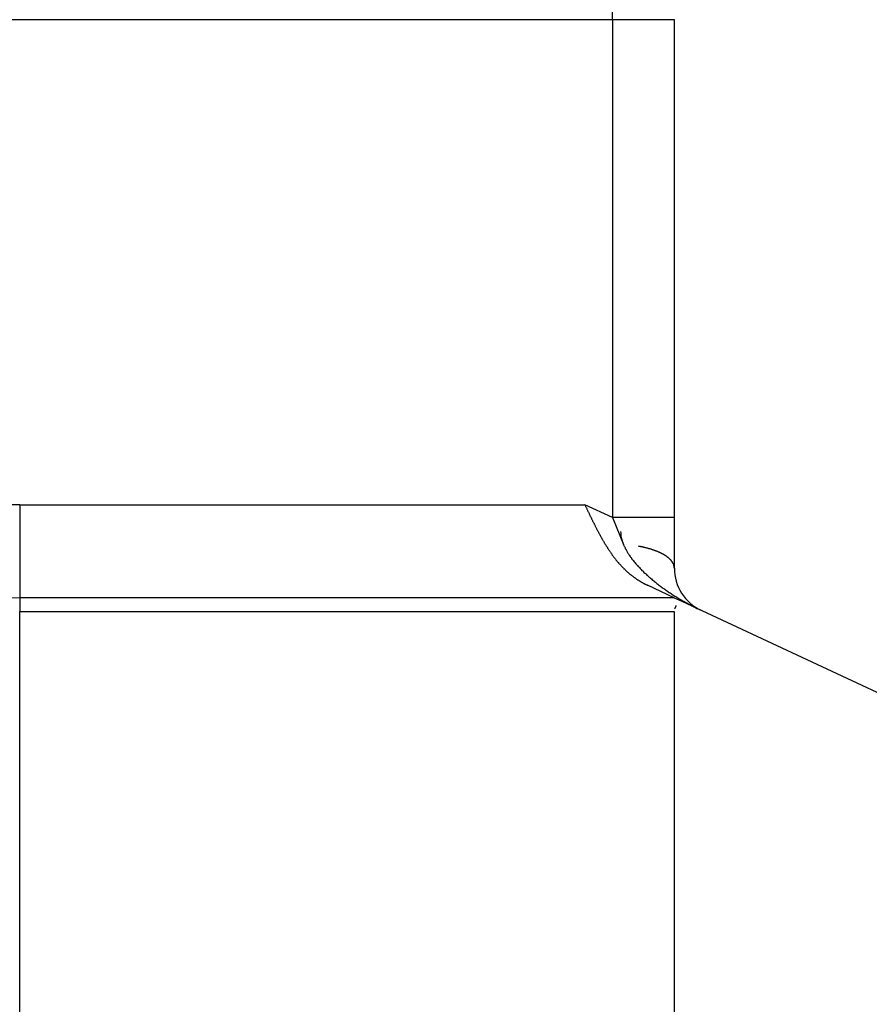
# Model space of a CAD drawing. Extents: x -62 to 93, y -73 to 65.
# Drawn here: x -39 to -39, y 42 to 42 of the extents above; entities that cross this region are included whole.
import ezdxf

# ---------------------------------------------------------------- set-up
doc = ezdxf.new("R2010")
doc.units = 0
doc.header["$LTSCALE"] = 0.75
doc.layers.get('0').update_dxf_attribs({"linetype": 'CONTINUOUS'})
doc.layers.add('6', color=6, linetype='CONTINUOUS')
doc.layers.add('AM_VIS', color=2, linetype='CONTINUOUS')
doc.styles.add('ROMANS', font='ROMANS.shx')
doc.dimstyles.get("Standard").update_dxf_attribs({"dimscale": 0, "dimtxt": 0.1, "dimasz": 0.08, "dimexe": 0.08, "dimexo": 0.0625, "dimgap": 0.09, "dimtad": 0, "dimtih": 1, "dimtoh": 1, "dimzin": 4, "dimcen": 0, "dimclrd": 256, "dimclre": 256, "dimclrt": 256, "dimazin": 3, "dimtfac": 1, "dimtofl": 0, "dimtmove": 0, "dimatfit": 3})

# ---------------------------------------------------------------- blocks, each defined once
blk = doc.blocks.new('*D18')
at = {"layer": '6'}
for p, q in [((-39.48956, 42.78481), (-39.48956, 51.45)), ((47.88544, 42.78481), (47.88544, 51.45)), ((-38.28956, 50.25), (-20.6, 50.25)), ((46.68544, 50.25), (26.1, 50.25))]:
    blk.add_line(p, q, dxfattribs=at)
for points in [[(-38.28956, 50.45), (-38.28956, 50.05), (-39.48956, 50.25)], [(46.68544, 50.45), (46.68544, 50.05), (47.88544, 50.25)]]:
    blk.add_solid(points, dxfattribs=at)
at = {"layer": '6', "style": 'ROMANS'}
blk.add_text('87.3750" (OVERALL LENGTH OF CASE)', height=1.5, dxfattribs=at).set_placement((-0.25, 47.595))
blk = doc.blocks.new('*D19')
at = {"layer": '6'}
for p, q in [((-39.11456, 42.78471), (-39.11456, 47.7)), ((47.51044, 42.78471), (47.51044, 47.7)), ((-37.91456, 46.5), (-20.27857, 46.5)), ((46.31044, 46.5), (27.27857, 46.5))]:
    blk.add_line(p, q, dxfattribs=at)
for points in [[(-37.91456, 46.7), (-37.91456, 46.3), (-39.11456, 46.5)], [(46.31044, 46.7), (46.31044, 46.3), (47.51044, 46.5)]]:
    blk.add_solid(points, dxfattribs=at)
at = {"layer": '6', "style": 'ROMANS'}
blk.add_text('86.6250" (LENGTH BETWEEN HANGERS)', height=1.5, dxfattribs=at).set_placement((0.5, 43.845))

msp = doc.modelspace()

# ---------------------------------------------------------------- linework, layer by layer
msp.add_polyline3d([(-38.7449, 42.0451, 0), (-38.7447, 42.0448, 0), (-38.7445, 42.0444, 0), (-38.7444, 42.0441, 0), (-38.7442, 42.0437, 0), (-38.744, 42.0434, 0), (-38.7439, 42.0431, 0), (-38.7437, 42.0427, 0), (-38.7436, 42.0424, 0), (-38.7434, 42.042, 0), (-38.7432, 42.0417, 0), (-38.7431, 42.0413, 0), (-38.7429, 42.041, 0), (-38.7427, 42.0406, 0), (-38.7426, 42.0403, 0), (-38.7424, 42.0399, 0), (-38.7422, 42.0396, 0), (-38.7421, 42.0392, 0), (-38.7419, 42.0389, 0), (-38.7417, 42.0385, 0), (-38.7416, 42.0382, 0), (-38.7414, 42.0378, 0), (-38.7412, 42.0375, 0), (-38.7411, 42.0371, 0), (-38.7409, 42.0368, 0), (-38.7407, 42.0364, 0), (-38.7406, 42.0361, 0), (-38.7404, 42.0357, 0), (-38.7402, 42.0354, 0), (-38.74, 42.035, 0), (-38.7399, 42.0347, 0), (-38.7397, 42.0344, 0), (-38.7395, 42.034, 0), (-38.7394, 42.0337, 0), (-38.7392, 42.0333, 0), (-38.739, 42.033, 0), (-38.7388, 42.0326, 0), (-38.7387, 42.0323, 0), (-38.7385, 42.0319, 0), (-38.7383, 42.0316, 0), (-38.7382, 42.0313, 0), (-38.738, 42.0309, 0), (-38.7378, 42.0306, 0), (-38.7376, 42.0302, 0), (-38.7375, 42.0299, 0), (-38.7373, 42.0295, 0), (-38.7371, 42.0292, 0), (-38.7369, 42.0289, 0), (-38.7367, 42.0285, 0), (-38.7366, 42.0282, 0), (-38.7364, 42.0278, 0), (-38.7362, 42.0275, 0), (-38.736, 42.0272, 0), (-38.7359, 42.0268, 0), (-38.7357, 42.0265, 0), (-38.7355, 42.0262, 0), (-38.7353, 42.0258, 0), (-38.7351, 42.0255, 0), (-38.735, 42.0252, 0), (-38.7348, 42.0248, 0), (-38.7346, 42.0245, 0), (-38.7344, 42.0242, 0), (-38.7342, 42.0239, 0), (-38.734, 42.0235, 0), (-38.7339, 42.0232, 0), (-38.7337, 42.0229, 0), (-38.7335, 42.0225, 0), (-38.7333, 42.0222, 0), (-38.7331, 42.0219, 0), (-38.7329, 42.0216, 0), (-38.7327, 42.0213, 0), (-38.7325, 42.0209, 0), (-38.7324, 42.0206, 0), (-38.7322, 42.0203, 0), (-38.732, 42.02, 0), (-38.7318, 42.0197, 0), (-38.7316, 42.0194, 0), (-38.7314, 42.019, 0), (-38.7312, 42.0187, 0), (-38.731, 42.0184, 0), (-38.7308, 42.0181, 0), (-38.7306, 42.0178, 0), (-38.7304, 42.0175, 0), (-38.7302, 42.0172, 0), (-38.73, 42.0169, 0), (-38.7298, 42.0166, 0), (-38.7296, 42.0163, 0), (-38.7294, 42.016, 0), (-38.7292, 42.0157, 0), (-38.729, 42.0154, 0), (-38.7288, 42.0151, 0), (-38.7286, 42.0148, 0), (-38.7284, 42.0145, 0), (-38.7282, 42.0142, 0), (-38.728, 42.0139, 0), (-38.7278, 42.0136, 0), (-38.7276, 42.0133, 0), (-38.7274, 42.013, 0), (-38.7272, 42.0127, 0), (-38.727, 42.0124, 0), (-38.7268, 42.0122, 0), (-38.7266, 42.0119, 0), (-38.7264, 42.0116, 0), (-38.7262, 42.0113, 0), (-38.7259, 42.011, 0), (-38.7257, 42.0108, 0), (-38.7255, 42.0105, 0), (-38.7253, 42.0102, 0), (-38.7251, 42.01, 0), (-38.7249, 42.0097, 0), (-38.7247, 42.0094, 0), (-38.7244, 42.0092, 0), (-38.7242, 42.0089, 0), (-38.724, 42.0086, 0), (-38.7238, 42.0084, 0), (-38.7236, 42.0081, 0), (-38.7233, 42.0078, 0), (-38.7231, 42.0076, 0), (-38.7229, 42.0073, 0), (-38.7227, 42.0071, 0), (-38.7224, 42.0068, 0), (-38.7222, 42.0066, 0), (-38.722, 42.0063, 0), (-38.7218, 42.0061, 0), (-38.7215, 42.0058, 0), (-38.7213, 42.0056, 0), (-38.7211, 42.0053, 0), (-38.7208, 42.0051, 0), (-38.7206, 42.0049, 0), (-38.7204, 42.0046, 0), (-38.7201, 42.0044, 0), (-38.7199, 42.0042, 0), (-38.7197, 42.0039, 0), (-38.7194, 42.0037, 0), (-38.7192, 42.0035, 0), (-38.719, 42.0032, 0), (-38.7187, 42.003, 0), (-38.7185, 42.0028, 0), (-38.7182, 42.0026, 0), (-38.718, 42.0023, 0), (-38.7178, 42.0021, 0), (-38.7175, 42.0019, 0), (-38.7173, 42.0017, 0), (-38.717, 42.0015, 0), (-38.7168, 42.0013, 0), (-38.7165, 42.001, 0), (-38.7163, 42.0008, 0), (-38.716, 42.0006, 0), (-38.7158, 42.0004, 0), (-38.7155, 42.0002, 0), (-38.7153, 42, 0), (-38.715, 41.9998, 0), (-38.7148, 41.9996, 0), (-38.7145, 41.9994, 0), (-38.7143, 41.9992, 0), (-38.714, 41.999, 0), (-38.7138, 41.9988, 0), (-38.7135, 41.9986, 0), (-38.7133, 41.9985, 0), (-38.713, 41.9983, 0), (-38.7128, 41.9981, 0), (-38.7125, 41.9979, 0), (-38.7122, 41.9977, 0), (-38.712, 41.9975, 0), (-38.7117, 41.9974, 0), (-38.7115, 41.9972, 0), (-38.7112, 41.997, 0), (-38.7109, 41.9968, 0), (-38.7107, 41.9967, 0), (-38.7104, 41.9965, 0), (-38.7101, 41.9963, 0), (-38.7099, 41.9961, 0), (-38.7096, 41.996, 0), (-38.7093, 41.9958, 0), (-38.7091, 41.9957, 0), (-38.7088, 41.9955, 0), (-38.7085, 41.9953, 0), (-38.7083, 41.9952, 0), (-38.708, 41.995, 0), (-38.7077, 41.9949, 0), (-38.7075, 41.9947, 0), (-38.7072, 41.9946, 0), (-38.7069, 41.9944, 0), (-38.7066, 41.9943, 0), (-38.7064, 41.9941, 0), (-38.7061, 41.994, 0), (-38.7058, 41.9938, 0), (-38.7055, 41.9937, 0), (-38.7053, 41.9936, 0), (-38.705, 41.9934, 0), (-38.7047, 41.9933, 0), (-38.7044, 41.9932, 0)])
at = {"layer": 'AM_VIS'}
for p, q in [((-38.72716, 42.35813), (-38.72716, 42.48266)), ((-38.72716, 42.35813), (-39.46706, 42.35813)), ((-38.68716, 42.35813), (-38.72716, 42.35813)), ((-38.72716, 42.35813), (-38.72716, 42.03688)), ((-38.68716, 42.03688), (-38.68716, 42.35813)), ((-39.10956, 42.04514), (-38.74486, 42.04514)), ((-39.10956, 42.04514), (-39.10956, 41.98514)), ((-38.72716, 42.03688), (-38.74486, 42.04514)), ((-38.68716, 42.03688), (-38.72716, 42.03688)), ((-38.72716, 42.03688), (-38.72002, 42.01956)), ((-38.68716, 42.00424), (-38.68716, 42.03688)), ((-38.68718, 41.98514), (-38.70442, 41.99317)), ((-38.68718, 41.98514), (-39.10956, 41.98514)), ((-39.10956, 41.98514), (-39.10956, 41.97635)), ((-38.68718, 41.98514), (-38.68228, 41.98285)), ((-38.68228, 41.98285), (-38.53706, 41.91514)), ((-39.10956, 41.97635), (-38.68718, 41.97635)), ((-39.10956, 41.61401), (-39.10956, 41.97635)), ((-38.68718, 41.97635), (-38.68718, 41.11002))]:
    msp.add_line(p, q, dxfattribs=at)
for points in [[(-38.7219, 42.0279, 0), (-38.7219, 42.0276, 0), (-38.7218, 42.0272, 0), (-38.7218, 42.0269, 0), (-38.7218, 42.0265, 0), (-38.7218, 42.0261, 0), (-38.7217, 42.0258, 0), (-38.7217, 42.0254, 0), (-38.7216, 42.0251, 0), (-38.7216, 42.0247, 0), (-38.7215, 42.0243, 0), (-38.7214, 42.0239, 0), (-38.7213, 42.0236, 0), (-38.7212, 42.0232, 0), (-38.7211, 42.0228, 0), (-38.721, 42.0224, 0), (-38.7209, 42.022, 0), (-38.7208, 42.0216, 0), (-38.7207, 42.0213, 0), (-38.7205, 42.0209, 0), (-38.7204, 42.0205, 0), (-38.7202, 42.0201, 0), (-38.7201, 42.0197, 0), (-38.7199, 42.0193, 0), (-38.7197, 42.0189, 0), (-38.7195, 42.0185, 0), (-38.7194, 42.0181, 0), (-38.7192, 42.0177, 0), (-38.719, 42.0173, 0), (-38.7188, 42.0168, 0), (-38.7185, 42.0164, 0), (-38.7183, 42.016, 0), (-38.7181, 42.0156, 0), (-38.7178, 42.0152, 0), (-38.7176, 42.0148, 0), (-38.7174, 42.0144, 0), (-38.7171, 42.0139, 0), (-38.7168, 42.0135, 0), (-38.7166, 42.0131, 0), (-38.7163, 42.0127, 0), (-38.716, 42.0123, 0), (-38.7157, 42.0118, 0), (-38.7154, 42.0114, 0), (-38.7151, 42.011, 0), (-38.7148, 42.0106, 0), (-38.7145, 42.0101, 0), (-38.7141, 42.0097, 0), (-38.7138, 42.0093, 0), (-38.7135, 42.0089, 0), (-38.7131, 42.0084, 0), (-38.7128, 42.008, 0), (-38.7124, 42.0076, 0), (-38.712, 42.0071, 0), (-38.7117, 42.0067, 0), (-38.7113, 42.0063, 0), (-38.7109, 42.0059, 0), (-38.7105, 42.0054, 0), (-38.7101, 42.005, 0), (-38.7097, 42.0046, 0), (-38.7093, 42.0041, 0), (-38.7089, 42.0037, 0), (-38.7085, 42.0033, 0), (-38.7081, 42.0028, 0), (-38.7076, 42.0024, 0), (-38.7072, 42.002, 0), (-38.7068, 42.0015, 0), (-38.7063, 42.0011, 0), (-38.7058, 42.0007, 0), (-38.7054, 42.0003, 0), (-38.7049, 41.9998, 0), (-38.7045, 41.9994, 0), (-38.704, 41.999, 0), (-38.7035, 41.9985, 0), (-38.703, 41.9981, 0), (-38.7025, 41.9977, 0), (-38.702, 41.9973, 0), (-38.7015, 41.9968, 0), (-38.701, 41.9964, 0), (-38.7005, 41.996, 0), (-38.7, 41.9956, 0), (-38.6994, 41.9952, 0), (-38.6989, 41.9947, 0), (-38.6984, 41.9943, 0), (-38.6979, 41.9939, 0), (-38.6973, 41.9935, 0), (-38.6968, 41.9931, 0), (-38.6962, 41.9927, 0), (-38.6957, 41.9922, 0), (-38.6951, 41.9918, 0), (-38.6945, 41.9914, 0), (-38.694, 41.991, 0), (-38.6934, 41.9906, 0), (-38.6928, 41.9902, 0), (-38.6922, 41.9898, 0), (-38.6916, 41.9894, 0), (-38.6911, 41.989, 0), (-38.6905, 41.9886, 0), (-38.6899, 41.9882, 0), (-38.6893, 41.9878, 0), (-38.6887, 41.9874, 0), (-38.6881, 41.987, 0), (-38.6874, 41.9866, 0), (-38.6868, 41.9862, 0), (-38.6862, 41.9859, 0), (-38.6856, 41.9855, 0), (-38.685, 41.9851, 0), (-38.6843, 41.9847, 0), (-38.6837, 41.9843, 0), (-38.6831, 41.984, 0), (-38.6824, 41.9836, 0), (-38.6818, 41.9832, 0), (-38.6811, 41.9829, 0), (-38.6805, 41.9825, 0), (-38.6798, 41.9821, 0), (-38.6792, 41.9818, 0), (-38.6785, 41.9814, 0), (-38.6779, 41.9811, 0), (-38.6772, 41.9807, 0), (-38.6766, 41.9804, 0), (-38.6759, 41.98, 0), (-38.6752, 41.9797, 0), (-38.6746, 41.9793, 0), (-38.6739, 41.979, 0), (-38.6732, 41.9787, 0), (-38.6726, 41.9783, 0), (-38.6719, 41.978, 0), (-38.6712, 41.9777, 0), (-38.6705, 41.9774, 0), (-38.6698, 41.9771, 0)], [(-38.6872, 42.0042, 0), (-38.6872, 42.0044, 0), (-38.6872, 42.0045, 0), (-38.6872, 42.0047, 0), (-38.6872, 42.0048, 0), (-38.6872, 42.0049, 0), (-38.6872, 42.0051, 0), (-38.6872, 42.0052, 0), (-38.6873, 42.0053, 0), (-38.6873, 42.0055, 0), (-38.6873, 42.0056, 0), (-38.6874, 42.0058, 0), (-38.6874, 42.0059, 0), (-38.6874, 42.006, 0), (-38.6875, 42.0062, 0), (-38.6875, 42.0063, 0), (-38.6876, 42.0064, 0), (-38.6876, 42.0066, 0), (-38.6877, 42.0067, 0), (-38.6877, 42.0069, 0), (-38.6878, 42.007, 0), (-38.6879, 42.0071, 0), (-38.6879, 42.0073, 0), (-38.688, 42.0074, 0), (-38.6881, 42.0075, 0), (-38.6881, 42.0077, 0), (-38.6882, 42.0078, 0), (-38.6883, 42.0079, 0), (-38.6884, 42.0081, 0), (-38.6885, 42.0082, 0), (-38.6886, 42.0083, 0), (-38.6887, 42.0085, 0), (-38.6888, 42.0086, 0), (-38.6889, 42.0087, 0), (-38.689, 42.0089, 0), (-38.6891, 42.009, 0), (-38.6892, 42.0091, 0), (-38.6893, 42.0093, 0), (-38.6894, 42.0094, 0), (-38.6895, 42.0095, 0), (-38.6897, 42.0096, 0), (-38.6898, 42.0098, 0), (-38.6899, 42.0099, 0), (-38.69, 42.01, 0), (-38.6902, 42.0102, 0), (-38.6903, 42.0103, 0), (-38.6904, 42.0104, 0), (-38.6906, 42.0105, 0), (-38.6907, 42.0107, 0), (-38.6909, 42.0108, 0), (-38.691, 42.0109, 0), (-38.6912, 42.011, 0), (-38.6913, 42.0112, 0), (-38.6915, 42.0113, 0), (-38.6917, 42.0114, 0), (-38.6918, 42.0115, 0), (-38.692, 42.0117, 0), (-38.6922, 42.0118, 0), (-38.6923, 42.0119, 0), (-38.6925, 42.012, 0), (-38.6927, 42.0121, 0), (-38.6929, 42.0123, 0), (-38.6931, 42.0124, 0), (-38.6932, 42.0125, 0), (-38.6934, 42.0126, 0), (-38.6936, 42.0127, 0), (-38.6938, 42.0128, 0), (-38.694, 42.013, 0), (-38.6942, 42.0131, 0), (-38.6944, 42.0132, 0), (-38.6946, 42.0133, 0), (-38.6948, 42.0134, 0), (-38.695, 42.0135, 0), (-38.6952, 42.0136, 0), (-38.6955, 42.0137, 0), (-38.6957, 42.0138, 0), (-38.6959, 42.014, 0), (-38.6961, 42.0141, 0), (-38.6963, 42.0142, 0), (-38.6966, 42.0143, 0), (-38.6968, 42.0144, 0), (-38.697, 42.0145, 0), (-38.6973, 42.0146, 0), (-38.6975, 42.0147, 0), (-38.6977, 42.0148, 0), (-38.698, 42.0149, 0), (-38.6982, 42.015, 0), (-38.6985, 42.0151, 0), (-38.6987, 42.0152, 0), (-38.699, 42.0153, 0), (-38.6992, 42.0154, 0), (-38.6995, 42.0155, 0), (-38.6997, 42.0156, 0), (-38.7, 42.0157, 0), (-38.7003, 42.0158, 0), (-38.7005, 42.0159, 0), (-38.7008, 42.0159, 0), (-38.7011, 42.016, 0), (-38.7013, 42.0161, 0), (-38.7016, 42.0162, 0), (-38.7019, 42.0163, 0), (-38.7021, 42.0164, 0), (-38.7024, 42.0165, 0), (-38.7027, 42.0166, 0), (-38.703, 42.0166, 0), (-38.7033, 42.0167, 0), (-38.7036, 42.0168, 0), (-38.7038, 42.0169, 0), (-38.7041, 42.017, 0), (-38.7044, 42.0171, 0), (-38.7047, 42.0171, 0), (-38.705, 42.0172, 0), (-38.7053, 42.0173, 0), (-38.7056, 42.0174, 0), (-38.7059, 42.0174, 0), (-38.7062, 42.0175, 0), (-38.7065, 42.0176, 0), (-38.7068, 42.0176, 0), (-38.7071, 42.0177, 0), (-38.7074, 42.0178, 0), (-38.7077, 42.0179, 0), (-38.708, 42.0179, 0), (-38.7084, 42.018, 0), (-38.7087, 42.018, 0), (-38.709, 42.0181, 0), (-38.7093, 42.0182, 0), (-38.7096, 42.0182, 0), (-38.7099, 42.0183, 0), (-38.7103, 42.0184, 0)], [(-38.686, 41.98, 0), (-38.686, 41.98, 0), (-38.686, 41.98, 0), (-38.686, 41.98, 0), (-38.686, 41.98, 0), (-38.686, 41.98, 0), (-38.686, 41.9799, 0), (-38.6861, 41.9799, 0), (-38.6861, 41.9799, 0), (-38.6861, 41.9799, 0), (-38.6861, 41.9799, 0), (-38.6861, 41.9799, 0), (-38.6861, 41.9798, 0), (-38.6861, 41.9798, 0), (-38.6861, 41.9798, 0), (-38.6861, 41.9798, 0), (-38.6862, 41.9798, 0), (-38.6862, 41.9798, 0), (-38.6862, 41.9797, 0), (-38.6862, 41.9797, 0), (-38.6862, 41.9797, 0), (-38.6862, 41.9797, 0), (-38.6862, 41.9797, 0), (-38.6862, 41.9797, 0), (-38.6862, 41.9797, 0), (-38.6862, 41.9796, 0), (-38.6863, 41.9796, 0), (-38.6863, 41.9796, 0), (-38.6863, 41.9796, 0), (-38.6863, 41.9796, 0), (-38.6863, 41.9796, 0), (-38.6863, 41.9795, 0), (-38.6863, 41.9795, 0), (-38.6863, 41.9795, 0), (-38.6863, 41.9795, 0), (-38.6863, 41.9795, 0), (-38.6864, 41.9795, 0), (-38.6864, 41.9794, 0), (-38.6864, 41.9794, 0), (-38.6864, 41.9794, 0), (-38.6864, 41.9794, 0), (-38.6864, 41.9794, 0), (-38.6864, 41.9794, 0), (-38.6864, 41.9793, 0), (-38.6864, 41.9793, 0), (-38.6864, 41.9793, 0), (-38.6864, 41.9793, 0), (-38.6865, 41.9793, 0), (-38.6865, 41.9793, 0), (-38.6865, 41.9792, 0), (-38.6865, 41.9792, 0), (-38.6865, 41.9792, 0), (-38.6865, 41.9792, 0), (-38.6865, 41.9792, 0), (-38.6865, 41.9792, 0), (-38.6865, 41.9791, 0), (-38.6865, 41.9791, 0), (-38.6865, 41.9791, 0), (-38.6866, 41.9791, 0), (-38.6866, 41.9791, 0), (-38.6866, 41.9791, 0), (-38.6866, 41.979, 0), (-38.6866, 41.979, 0), (-38.6866, 41.979, 0), (-38.6866, 41.979, 0), (-38.6866, 41.979, 0), (-38.6866, 41.979, 0), (-38.6866, 41.9789, 0), (-38.6866, 41.9789, 0), (-38.6866, 41.9789, 0), (-38.6866, 41.9789, 0), (-38.6867, 41.9789, 0), (-38.6867, 41.9789, 0), (-38.6867, 41.9788, 0), (-38.6867, 41.9788, 0), (-38.6867, 41.9788, 0), (-38.6867, 41.9788, 0), (-38.6867, 41.9788, 0), (-38.6867, 41.9788, 0), (-38.6867, 41.9787, 0), (-38.6867, 41.9787, 0), (-38.6867, 41.9787, 0), (-38.6867, 41.9787, 0), (-38.6867, 41.9787, 0), (-38.6867, 41.9787, 0), (-38.6868, 41.9786, 0), (-38.6868, 41.9786, 0), (-38.6868, 41.9786, 0), (-38.6868, 41.9786, 0), (-38.6868, 41.9786, 0), (-38.6868, 41.9786, 0), (-38.6868, 41.9785, 0), (-38.6868, 41.9785, 0), (-38.6868, 41.9785, 0), (-38.6868, 41.9785, 0), (-38.6868, 41.9785, 0), (-38.6868, 41.9785, 0), (-38.6868, 41.9784, 0), (-38.6868, 41.9784, 0), (-38.6868, 41.9784, 0), (-38.6869, 41.9784, 0), (-38.6869, 41.9784, 0), (-38.6869, 41.9783, 0), (-38.6869, 41.9783, 0), (-38.6869, 41.9783, 0), (-38.6869, 41.9783, 0), (-38.6869, 41.9783, 0), (-38.6869, 41.9783, 0), (-38.6869, 41.9782, 0), (-38.6869, 41.9782, 0), (-38.6869, 41.9782, 0), (-38.6869, 41.9782, 0), (-38.6869, 41.9782, 0), (-38.6869, 41.9782, 0), (-38.6869, 41.9781, 0), (-38.6869, 41.9781, 0), (-38.6869, 41.9781, 0), (-38.6869, 41.9781, 0), (-38.6869, 41.9781, 0), (-38.687, 41.978, 0), (-38.687, 41.978, 0), (-38.687, 41.978, 0), (-38.687, 41.978, 0), (-38.687, 41.978, 0), (-38.687, 41.978, 0), (-38.687, 41.9779, 0), (-38.687, 41.9779, 0), (-38.687, 41.9779, 0), (-38.687, 41.9779, 0)]]:
    msp.add_polyline3d(points, dxfattribs=at)
for centre, radius, start, end in [((-39.10956, 41.79764), 0.2475, 90, 147.71857), ((-38.65716, 42.00424), 0.03, 180, 245), ((-39.10956, 41.79764), 0.1875, 90, 180)]:
    msp.add_arc(centre, radius, start, end, dxfattribs=at)

# ---------------------------------------------------------------- dimensions: what is measured, and where the dimension line sits
at = {"layer": '6'}
for base, p1, p2, override, picture, middle in [((-39.4895641101, 50.250000372), (47.8854358899, 41.8473054266), (-39.4895641101, 41.8473054266), {"dimscale": 15, "dimlfac": 1, "dimpost": '" (OVERALL LENGTH OF CASE)', "dimtmove": 0}, '*D18', (2.75, 50.250000372)), ((-39.1145641101, 46.500000372), (47.5104358899, 41.8472054266), (-39.1145641101, 41.8472054266), {"dimscale": 15, "dimlfac": 1, "dimpost": '" (LENGTH BETWEEN HANGERS)', "dimtix": 0, "dimtmove": 0, "dimatfit": 0}, '*D19', (3.5, 46.500000372))]:
    dim = msp.add_linear_dim(base=base, p1=p1, p2=p2, dimstyle='Standard', override=override, dxfattribs=at)
    dim.commit()
    dim.dimension.update_dxf_attribs({"geometry": picture, "text_midpoint": middle, "dimtype": 128})

doc.saveas('drawing.dxf')
